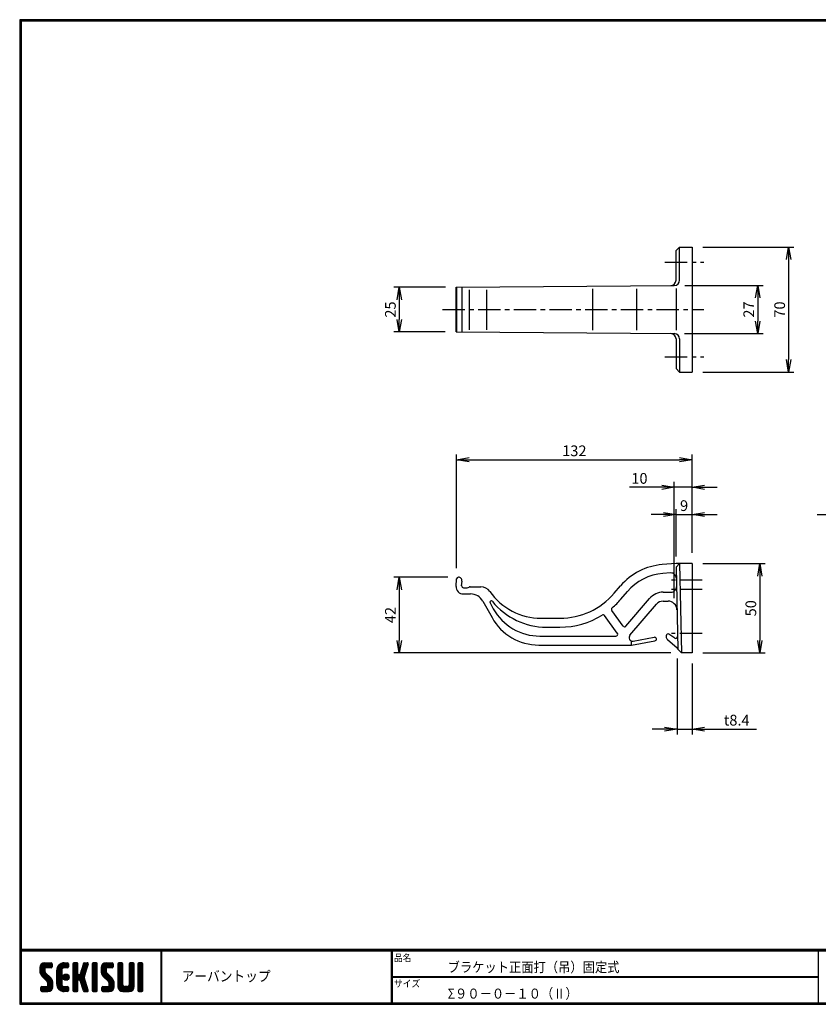
# Model space of a CAD drawing. Extents: x 0 to 798, y 0 to 552.
# Drawn here: x 0 to 448, y 0 to 552 of the extents above; entities that cross this region are included whole.
import ezdxf

# ---------------------------------------------------------------- set-up
doc = ezdxf.new("R2010")
doc.units = 0
doc.header["$LTSCALE"] = 2
doc.linetypes.add('CENTER', pattern=[2, 1.25, -0.25, 0.25, -0.25])
doc.layers.get('0').update_dxf_attribs({"linetype": 'CONTINUOUS'})
doc.layers.get('DEFPOINTS').update_dxf_attribs({"linetype": 'CONTINUOUS'})
for name, color, linetype in [('CENTER L', 1, 'CENTER'), ('MOJI', 2, 'CONTINUOUS'), ('SEIHIN', 3, 'CONTINUOUS'), ('SUNPOU', 4, 'CONTINUOUS'), ('ZUWAKU', 7, 'CONTINUOUS')]:
    doc.layers.add(name, color=color, linetype=linetype)
doc.styles.get("Standard").update_dxf_attribs({"font": 'TXT', "bigfont": 'bigfont.shx'})
doc.styles.add('ｽﾀｲﾙ1', font='txt')
doc.dimstyles.get("Standard").update_dxf_attribs({"dimtxt": 0.18, "dimasz": 0.18, "dimexe": 0.18, "dimexo": 0.0625, "dimgap": 0.09, "dimtad": 0, "dimtih": 1, "dimtoh": 1, "dimdec": 4, "dimzin": 0, "dimdsep": 46, "dimtxsty": 'STANDARD', "dimcen": 0.09, "dimadec": 0, "dimazin": 0, "dimtfac": 1, "dimtdec": 4, "dimtofl": 0, "dimtmove": 0, "dimatfit": 3, "dimfxl": 1, "dimtolj": 1, "dimtzin": 0, "dimarcsym": 0})

# ---------------------------------------------------------------- blocks, each defined once
blk = doc.blocks.new('*X15')
at = {"color": 0}
for p, q in [((11.29, 18.97), (15.57, 23.25)), ((11.29, 19.87), (14.67, 23.25)), ((11.31, 20.79), (13.76, 23.23)), ((11.33, 18.1), (16.47, 23.25)), ((14.11, 20.06), (11.94, 22.24)), ((14.62, 20.45), (12.39, 22.68)), ((15.52, 20.45), (12.96, 23.01)), ((16.42, 20.45), (13.65, 23.22)), ((17.31, 20.45), (14.51, 23.25)), ((14.57, 20.45), (17.37, 23.25)), ((18.01, 20.65), (15.41, 23.25)), ((15.47, 20.45), (18.03, 23.01)), ((18.12, 21.44), (16.31, 23.25)), ((16.36, 20.45), (18.12, 22.2)), ((18.12, 22.34), (17.21, 23.25)), ((20.74, 17.64), (26.35, 23.25)), ((20.74, 18.54), (25.45, 23.25)), ((20.76, 19.46), (24.53, 23.23)), ((21.06, 20.66), (23.34, 22.93)), ((24.55, 20.4), (22.49, 22.46)), ((25.4, 20.45), (23.05, 22.8)), ((26.3, 20.45), (23.69, 23.06)), ((24.28, 20.28), (27.16, 23.16)), ((27.13, 20.52), (24.43, 23.22)), ((27.39, 21.15), (25.29, 23.25)), ((25.35, 20.45), (27.39, 22.5)), ((27.39, 22.05), (26.19, 23.25)), ((29.84, 21.35), (31.74, 23.25)), ((29.84, 22.25), (30.84, 23.25)), ((29.84, 20.46), (32.48, 23.1)), ((29.84, 19.56), (32.64, 22.36)), ((32.64, 19.49), (29.84, 22.29)), ((32.64, 20.39), (29.97, 23.06)), ((32.64, 21.29), (30.68, 23.25)), ((32.64, 22.19), (31.58, 23.25)), ((34.35, 18.68), (38.4, 22.73)), ((34.76, 19.99), (38.01, 23.23)), ((35.18, 21.3), (37.13, 23.25)), ((37.56, 19.97), (35.43, 22.09)), ((35.59, 22.61), (36.23, 23.25)), ((37.77, 20.65), (35.64, 22.78)), ((37.99, 21.33), (36.08, 23.24)), ((38.2, 22.01), (36.97, 23.25)), ((38.4, 22.71), (37.86, 23.25)), ((40.69, 21.43), (42.51, 23.25)), ((40.69, 22.33), (41.62, 23.25)), ((40.69, 20.53), (43.3, 23.13)), ((40.69, 19.63), (43.49, 22.43)), ((43.49, 19.42), (40.69, 22.22)), ((43.49, 20.32), (40.78, 23.02)), ((43.49, 21.21), (41.46, 23.25)), ((43.49, 22.11), (42.35, 23.25)), ((45.59, 19.14), (49.7, 23.25)), ((45.59, 20.04), (48.8, 23.25)), ((45.61, 18.26), (50.6, 23.25)), ((45.65, 20.99), (47.85, 23.2)), ((45.75, 17.5), (51.49, 23.25)), ((48.39, 19.91), (46.16, 22.14)), ((48.77, 20.43), (46.6, 22.6)), ((49.64, 20.45), (47.14, 22.95)), ((50.54, 20.45), (47.8, 23.19)), ((51.44, 20.45), (48.64, 23.25)), ((52.22, 20.57), (49.54, 23.25)), ((49.59, 20.45), (52.25, 23.11)), ((52.42, 21.27), (50.44, 23.25)), ((50.49, 20.45), (52.42, 22.38)), ((52.42, 22.17), (51.33, 23.25)), ((55.04, 21.41), (56.88, 23.25)), ((55.04, 22.31), (55.98, 23.25)), ((55.04, 20.51), (57.66, 23.13)), ((55.04, 19.61), (57.84, 22.41)), ((57.84, 19.44), (55.04, 22.24)), ((57.84, 20.33), (55.14, 23.03)), ((57.84, 21.23), (55.82, 23.25)), ((57.84, 22.13), (56.72, 23.25)), ((61.34, 21.42), (63.17, 23.25)), ((61.34, 22.32), (62.27, 23.25)), ((61.34, 20.53), (63.95, 23.13)), ((61.34, 19.63), (64.14, 22.43)), ((64.14, 19.42), (61.34, 22.22)), ((64.14, 20.32), (61.44, 23.03)), ((64.14, 21.22), (62.11, 23.25)), ((64.14, 22.12), (63.01, 23.25)), ((66.24, 20.94), (68.55, 23.25)), ((66.24, 21.83), (67.66, 23.25)), ((66.24, 22.73), (66.76, 23.25)), ((66.24, 20.04), (69.03, 22.83)), ((69.04, 19.91), (66.24, 22.71)), ((69.04, 20.81), (66.62, 23.23)), ((69.04, 21.71), (67.5, 23.25)), ((69.04, 22.6), (68.4, 23.25)), ((18.45, 13.03), (11.29, 20.19)), ((18.64, 11.94), (11.29, 19.29)), ((18.64, 11.04), (11.3, 18.38)), ((14.15, 18.22), (11.35, 21.02)), ((11.49, 17.37), (14.09, 19.98)), ((18.64, 10.14), (11.52, 17.26)), ((14.09, 19.18), (11.58, 21.69)), ((11.75, 16.73), (14.09, 19.08)), ((12.09, 16.17), (14.15, 18.24)), ((12.5, 15.69), (14.48, 17.67)), ((12.95, 15.24), (14.93, 17.22)), ((13.4, 14.79), (15.38, 16.77)), ((17.26, 20.45), (18.12, 21.3)), ((20.74, 16.75), (23.71, 19.71)), ((23.54, 16.02), (20.74, 18.82)), ((20.74, 15.85), (23.54, 18.65)), ((23.54, 15.12), (20.74, 17.92)), ((20.74, 14.95), (23.54, 17.75)), ((23.54, 14.22), (20.74, 17.02)), ((20.74, 14.05), (23.54, 16.85)), ((23.54, 16.92), (20.79, 19.67)), ((23.54, 17.81), (20.96, 20.39)), ((23.54, 18.71), (21.23, 21.02)), ((23.63, 19.53), (21.58, 21.57)), ((23.98, 20.07), (22, 22.05)), ((24.27, 14.89), (26.31, 16.92)), ((24.39, 15.9), (25.29, 16.8)), ((24.53, 14.24), (26.95, 16.67)), ((27.64, 14.61), (25.41, 16.85)), ((27.73, 15.43), (26.22, 16.94)), ((26.24, 20.45), (27.39, 21.6)), ((29.84, 18.66), (32.64, 21.46)), ((32.64, 18.59), (29.84, 21.39)), ((29.84, 17.76), (32.64, 20.56)), ((32.64, 17.69), (29.84, 20.49)), ((29.84, 12.37), (37.61, 20.14)), ((29.84, 16.86), (32.64, 19.66)), ((36.89, 12.55), (29.84, 19.6)), ((29.84, 11.48), (37.2, 18.83)), ((29.84, 15.97), (32.64, 18.77)), ((37.3, 11.24), (29.84, 18.7)), ((29.84, 15.07), (32.64, 17.87)), ((37.71, 9.93), (29.84, 17.8)), ((29.84, 14.17), (32.66, 16.99)), ((32.98, 13.77), (29.84, 16.9)), ((29.84, 13.27), (33.17, 16.6)), ((33.05, 13.79), (36.78, 17.52)), ((36.47, 13.87), (33.63, 16.71)), ((36.06, 15.18), (33.92, 17.32)), ((33.93, 17.36), (38.03, 21.46)), ((36.26, 15.87), (34.13, 18)), ((36.48, 16.55), (34.35, 18.68)), ((36.69, 17.24), (34.57, 19.36)), ((36.91, 17.92), (34.78, 20.05)), ((37.12, 18.6), (35, 20.73)), ((37.34, 19.28), (35.21, 21.41)), ((40.69, 18.73), (43.49, 21.53)), ((43.49, 18.52), (40.69, 21.32)), ((40.69, 17.84), (43.49, 20.64)), ((43.49, 17.62), (40.69, 20.42)), ((40.69, 16.94), (43.49, 19.74)), ((43.49, 16.72), (40.69, 19.52)), ((40.69, 16.04), (43.49, 18.84)), ((43.49, 15.83), (40.69, 18.63)), ((40.69, 15.14), (43.49, 17.94)), ((43.49, 14.93), (40.69, 17.73)), ((40.69, 14.24), (43.49, 17.04)), ((43.49, 14.03), (40.69, 16.83)), ((52.82, 12.79), (45.59, 20.01)), ((52.94, 11.76), (45.59, 19.11)), ((48.6, 17.9), (45.62, 20.88)), ((52.94, 10.87), (45.62, 18.19)), ((48.39, 19.01), (45.83, 21.57)), ((52.94, 9.97), (45.93, 16.98)), ((45.99, 16.85), (48.39, 19.25)), ((46.32, 16.28), (48.42, 18.38)), ((46.71, 15.78), (48.7, 17.76)), ((47.16, 15.33), (49.14, 17.31)), ((47.61, 14.88), (49.59, 16.86)), ((51.39, 20.45), (52.42, 21.48)), ((55.04, 18.72), (57.84, 21.52)), ((57.84, 18.54), (55.04, 21.34)), ((55.04, 17.82), (57.84, 20.62)), ((57.84, 17.64), (55.04, 20.44)), ((55.04, 16.92), (57.84, 19.72)), ((57.84, 16.74), (55.04, 19.54)), ((55.04, 16.02), (57.84, 18.82)), ((57.84, 15.84), (55.04, 18.64)), ((55.04, 15.12), (57.84, 17.92)), ((57.84, 14.95), (55.04, 17.75)), ((55.04, 14.23), (57.84, 17.03)), ((57.84, 14.05), (55.04, 16.85)), ((61.34, 18.73), (64.14, 21.53)), ((64.14, 18.52), (61.34, 21.32)), ((61.34, 17.83), (64.14, 20.63)), ((64.14, 17.63), (61.34, 20.43)), ((61.34, 16.93), (64.14, 19.73)), ((64.14, 16.73), (61.34, 19.53)), ((61.34, 16.04), (64.14, 18.84)), ((64.14, 15.83), (61.34, 18.63)), ((61.34, 15.14), (64.14, 17.94)), ((64.14, 14.93), (61.34, 17.73)), ((61.34, 14.24), (64.14, 17.04)), ((64.14, 14.03), (61.34, 16.83)), ((66.24, 19.14), (69.04, 21.94)), ((69.04, 19.01), (66.24, 21.81)), ((66.24, 18.24), (69.04, 21.04)), ((69.04, 18.11), (66.24, 20.91)), ((66.24, 17.34), (69.04, 20.14)), ((69.04, 17.22), (66.24, 20.02)), ((66.24, 16.45), (69.04, 19.25)), ((69.04, 16.32), (66.24, 19.12)), ((66.24, 15.55), (69.04, 18.35)), ((69.04, 15.42), (66.24, 18.22)), ((66.24, 14.65), (69.04, 17.45)), ((69.04, 14.52), (66.24, 17.32)), ((66.24, 13.75), (69.04, 16.55)), ((12.94, 7.15), (18.53, 12.74)), ((13.84, 7.15), (18.64, 11.95)), ((13.85, 14.34), (15.83, 16.32)), ((14.3, 13.89), (16.28, 15.87)), ((14.74, 7.15), (18.64, 11.05)), ((14.75, 13.44), (16.73, 15.42)), ((15.19, 12.99), (17.17, 14.97)), ((15.62, 12.52), (17.62, 14.52)), ((18.57, 9.32), (15.81, 12.08)), ((15.84, 11.84), (18, 14)), ((15.84, 10.95), (18.31, 13.41)), ((18.33, 8.66), (15.84, 11.15)), ((23.54, 13.32), (20.74, 16.12)), ((20.74, 13.15), (23.54, 15.95)), ((23.54, 12.43), (20.74, 15.23)), ((20.74, 12.25), (23.54, 15.05)), ((23.54, 11.53), (20.74, 14.33)), ((20.74, 11.36), (23.54, 14.16)), ((27, 7.17), (20.74, 13.43)), ((26.12, 7.15), (20.74, 12.53)), ((25.23, 7.15), (20.74, 11.63)), ((20.82, 10.54), (23.54, 13.26)), ((21.02, 9.84), (23.54, 12.36)), ((21.31, 9.23), (23.54, 11.46)), ((26.11, 13.45), (24.25, 15.31)), ((26.81, 13.65), (24.44, 16.02)), ((27.31, 14.05), (24.84, 16.52)), ((24.96, 13.78), (27.41, 16.23)), ((25.58, 13.5), (27.69, 15.61)), ((26.5, 13.53), (27.67, 14.69)), ((32.64, 13.2), (29.84, 16)), ((32.64, 12.31), (29.84, 15.11)), ((32.64, 11.41), (29.84, 14.21)), ((29.84, 10.58), (32.66, 13.39)), ((32.64, 10.51), (29.84, 13.31)), ((29.84, 9.68), (32.64, 12.48)), ((32.64, 9.61), (29.84, 12.41)), ((29.84, 8.78), (32.64, 11.58)), ((32.64, 8.71), (29.84, 11.51)), ((33.74, 13.58), (36.37, 16.21)), ((33.97, 12.91), (36.1, 15.04)), ((38.13, 8.62), (34.04, 12.71)), ((34.19, 12.23), (36.32, 14.36)), ((34.4, 11.55), (36.53, 13.68)), ((38.36, 7.48), (34.45, 11.4)), ((34.62, 10.87), (36.75, 12.99)), ((34.83, 10.18), (36.96, 12.31)), ((35.05, 9.5), (37.18, 11.63)), ((40.69, 13.35), (43.49, 16.15)), ((43.49, 13.13), (40.69, 15.93)), ((40.69, 12.45), (43.49, 15.25)), ((43.49, 12.23), (40.69, 15.03)), ((40.69, 11.55), (43.49, 14.35)), ((43.49, 11.34), (40.69, 14.14)), ((40.69, 10.65), (43.49, 13.45)), ((43.49, 10.44), (40.69, 13.24)), ((40.69, 9.75), (43.49, 12.55)), ((43.49, 9.54), (40.69, 12.34)), ((40.69, 8.86), (43.49, 11.66)), ((43.49, 8.64), (40.69, 11.44)), ((47.07, 7.15), (52.79, 12.87)), ((47.97, 7.15), (52.93, 12.11)), ((48.06, 14.43), (50.04, 16.41)), ((48.51, 13.98), (50.49, 15.96)), ((48.86, 7.15), (52.94, 11.23)), ((48.96, 13.53), (50.94, 15.51)), ((49.41, 13.08), (51.39, 15.06)), ((49.85, 12.62), (51.83, 14.61)), ((50.12, 12), (52.23, 14.11)), ((50.14, 11.12), (52.55, 13.53)), ((52.83, 9.18), (50.14, 11.87)), ((55.04, 13.33), (57.84, 16.13)), ((57.84, 13.15), (55.04, 15.95)), ((55.04, 12.43), (57.84, 15.23)), ((57.84, 12.25), (55.04, 15.05)), ((55.04, 11.53), (57.84, 14.33)), ((57.84, 11.35), (55.04, 14.15)), ((55.04, 10.63), (57.84, 13.43)), ((61.15, 7.15), (55.04, 13.26)), ((60.25, 7.15), (55.04, 12.36)), ((59.35, 7.15), (55.04, 11.46)), ((55.05, 9.74), (57.84, 12.54)), ((55.21, 9), (57.84, 11.64)), ((58.74, 7.15), (64.14, 12.55)), ((59.64, 7.15), (64.14, 11.65)), ((61.24, 10.54), (64.14, 13.45)), ((61.34, 13.34), (64.14, 16.14)), ((64.14, 13.14), (61.34, 15.94)), ((61.34, 12.44), (64.14, 15.24)), ((64.14, 12.24), (61.34, 15.04)), ((61.34, 11.55), (64.14, 14.35)), ((64.14, 11.34), (61.34, 14.14)), ((64.14, 10.44), (61.34, 13.24)), ((64.12, 9.57), (61.34, 12.34)), ((63.92, 8.86), (61.34, 11.45)), ((69.04, 13.62), (66.24, 16.42)), ((66.24, 12.85), (69.04, 15.65)), ((69.04, 12.73), (66.24, 15.53)), ((66.24, 11.96), (69.04, 14.76)), ((69.04, 11.83), (66.24, 14.63)), ((66.24, 11.06), (69.04, 13.86)), ((69.04, 10.93), (66.24, 13.73)), ((66.24, 10.16), (69.04, 12.96)), ((69.04, 10.03), (66.24, 12.83)), ((66.24, 9.26), (69.04, 12.06)), ((69.04, 9.13), (66.24, 11.93)), ((66.24, 8.36), (69.04, 11.16)), ((69.04, 8.24), (66.24, 11.04)), ((11.82, 7.82), (13.95, 9.95)), ((11.82, 8.72), (13.05, 9.95)), ((13.55, 7.15), (11.82, 8.89)), ((12.65, 7.15), (11.82, 7.99)), ((11.89, 9.69), (12.08, 9.88)), ((14.45, 7.15), (11.9, 9.7)), ((12.1, 7.21), (14.85, 9.95)), ((15.35, 7.15), (12.55, 9.95)), ((16.22, 7.18), (13.45, 9.95)), ((16.93, 7.37), (14.34, 9.95)), ((17.5, 7.69), (15.24, 9.95)), ((15.64, 7.15), (18.64, 10.15)), ((17.97, 8.12), (15.81, 10.28)), ((16.66, 7.27), (18.52, 9.14)), ((24.28, 7.2), (20.8, 10.68)), ((22.9, 7.68), (21.27, 9.31)), ((21.68, 8.7), (23.69, 10.72)), ((22.12, 8.24), (24.1, 10.23)), ((22.62, 7.85), (24.74, 9.96)), ((23.2, 7.53), (25.62, 9.95)), ((23.86, 7.29), (26.52, 9.95)), ((24.63, 7.16), (27.25, 9.78)), ((27.39, 7.68), (25.12, 9.95)), ((25.52, 7.15), (27.39, 9.03)), ((27.39, 8.58), (26.02, 9.95)), ((26.41, 7.15), (27.39, 8.13)), ((27.39, 9.48), (26.92, 9.95)), ((29.84, 7.88), (32.64, 10.68)), ((32.64, 7.82), (29.84, 10.62)), ((32.35, 7.21), (29.84, 9.72)), ((31.51, 7.15), (29.84, 8.82)), ((30.61, 7.15), (29.84, 7.92)), ((30.09, 7.23), (32.64, 9.79)), ((30.9, 7.15), (32.64, 8.89)), ((31.8, 7.15), (32.64, 7.99)), ((37.8, 7.15), (34.87, 10.08)), ((35.27, 8.82), (37.39, 10.95)), ((36.9, 7.15), (35.28, 8.77)), ((35.48, 8.14), (37.61, 10.26)), ((35.7, 7.46), (37.82, 9.58)), ((35.95, 7.2), (35.7, 7.45)), ((36.29, 7.15), (38.04, 8.9)), ((37.19, 7.15), (38.26, 8.22)), ((38.2, 7.26), (38.29, 7.35)), ((40.69, 7.96), (43.49, 10.76)), ((43.49, 7.74), (40.69, 10.54)), ((43.15, 7.18), (40.69, 9.64)), ((42.29, 7.15), (40.69, 8.75)), ((41.39, 7.15), (40.69, 7.85)), ((40.89, 7.26), (43.49, 9.86)), ((41.68, 7.15), (43.49, 8.96)), ((42.58, 7.15), (43.49, 8.06)), ((46.12, 8), (48.07, 9.95)), ((46.12, 8.89), (47.17, 9.95)), ((47.68, 7.15), (46.12, 8.71)), ((46.78, 7.15), (46.12, 7.81)), ((48.58, 7.15), (46.14, 9.58)), ((46.3, 7.28), (48.97, 9.95)), ((49.47, 7.15), (46.67, 9.95)), ((50.36, 7.16), (47.57, 9.95)), ((51.1, 7.32), (48.47, 9.95)), ((51.7, 7.62), (49.37, 9.95)), ((49.76, 7.15), (52.94, 10.33)), ((52.18, 8.03), (50.04, 10.17)), ((52.57, 8.55), (50.14, 10.97)), ((50.72, 7.21), (52.88, 9.37)), ((58.45, 7.15), (55.04, 10.56)), ((57.54, 7.17), (55.06, 9.65)), ((55.51, 8.4), (57.87, 10.77)), ((55.92, 7.92), (58.21, 10.21)), ((56.43, 7.53), (58.85, 9.95)), ((57.06, 7.26), (59.75, 9.95)), ((57.84, 7.15), (60.75, 10.05)), ((61.97, 7.22), (59.25, 9.95)), ((62.63, 7.46), (60.14, 9.95)), ((60.54, 7.15), (64.14, 10.75)), ((63.17, 7.83), (60.87, 10.12)), ((63.6, 8.29), (61.27, 10.62)), ((61.44, 7.15), (64.14, 9.85)), ((62.67, 7.48), (63.81, 8.62)), ((68.97, 7.41), (66.24, 10.14)), ((68.33, 7.15), (66.24, 9.24)), ((67.43, 7.15), (66.24, 8.34)), ((66.27, 7.5), (69.04, 10.27)), ((66.82, 7.15), (69.04, 9.37)), ((67.72, 7.15), (69.04, 8.47)), ((68.63, 7.16), (69.03, 7.56))]:
    blk.add_line(p, q, dxfattribs=at)
blk = doc.blocks.new('_OPEN')
at = {"color": 0, "linetype": 'ByBlock'}
for p, q in [((-1, 0.167), (0, 0)), ((0, 0), (-1, -0.167)), ((0, 0), (-1, 0))]:
    blk.add_line(p, q, dxfattribs=at)
blk = doc.blocks.new('*D1')
at = {"layer": 'DEFPOINTS', "color": 0}
for p in [(366.82, 402.71), (366.6, 375.73), (413.55, 375.73)]:
    blk.add_point(p, dxfattribs=at)
at = {"layer": 'SUNPOU', "color": 4, "lineweight": -2}
for p, q in [((372.82, 402.71), (416.55, 402.71)), ((413.55, 395.71), (413.55, 382.73)), ((372.6, 375.73), (416.55, 375.73))]:
    blk.add_line(p, q, dxfattribs=at)
at = {"layer": 'SUNPOU', "color": 4, "lineweight": -2, "xscale": 7, "yscale": 7, "zscale": 7}
for p, rotation in [((413.55, 402.71), 90), ((413.55, 375.73), 270)]:
    blk.add_blockref('_OPEN', p, dxfattribs=dict(at, rotation=rotation))
at = {"layer": 'SUNPOU', "color": 4, "insert": (408.55, 389.22), "char_height": 6, "attachment_point": 5, "rotation": 90}
blk.add_mtext('\\A1;27', dxfattribs=at)
blk = doc.blocks.new('*D2')
at = {"layer": 'DEFPOINTS', "color": 0}
for p in [(376.8, 424.22), (376.8, 354.22), (430.88, 354.22)]:
    blk.add_point(p, dxfattribs=at)
at = {"layer": 'SUNPOU', "color": 4, "lineweight": -2}
for p, q in [((382.8, 424.22), (433.88, 424.22)), ((430.88, 417.22), (430.88, 361.22)), ((382.8, 354.22), (433.88, 354.22))]:
    blk.add_line(p, q, dxfattribs=at)
at = {"layer": 'SUNPOU', "color": 4, "lineweight": -2, "xscale": 7, "yscale": 7, "zscale": 7}
for p, rotation in [((430.88, 424.22), 90), ((430.88, 354.22), 270)]:
    blk.add_blockref('_OPEN', p, dxfattribs=dict(at, rotation=rotation))
at = {"layer": 'SUNPOU', "color": 4, "insert": (425.88, 389.22), "char_height": 6, "attachment_point": 5, "rotation": 90}
blk.add_mtext('\\A1;70', dxfattribs=at)
blk = doc.blocks.new('*D3')
at = {"layer": 'DEFPOINTS', "color": 0}
for p in [(376.8, 246.87), (376.8, 196.87), (414.71, 196.87)]:
    blk.add_point(p, dxfattribs=at)
at = {"layer": 'SUNPOU', "color": 4, "lineweight": -2}
for p, q in [((382.8, 246.87), (417.71, 246.87)), ((414.71, 239.87), (414.71, 203.87)), ((382.8, 196.87), (417.71, 196.87))]:
    blk.add_line(p, q, dxfattribs=at)
at = {"layer": 'SUNPOU', "color": 4, "lineweight": -2, "xscale": 7, "yscale": 7, "zscale": 7}
for p, rotation in [((414.71, 246.87), 90), ((414.71, 196.87), 270)]:
    blk.add_blockref('_OPEN', p, dxfattribs=dict(at, rotation=rotation))
at = {"layer": 'SUNPOU', "color": 4, "insert": (409.71, 221.87), "char_height": 6, "attachment_point": 5, "rotation": 90}
blk.add_mtext('\\A1;50', dxfattribs=at)
blk = doc.blocks.new('*D4')
at = {"layer": 'DEFPOINTS', "color": 0}
for p in [(368.4, 199.76), (376.8, 196.87), (376.8, 154.18)]:
    blk.add_point(p, dxfattribs=at)
at = {"layer": 'SUNPOU', "color": 4, "lineweight": -2}
for p, q in [((368.4, 193.76), (368.4, 151.18)), ((376.8, 190.87), (376.8, 151.18)), ((361.4, 154.18), (354.4, 154.18)), ((368.4, 154.18), (376.8, 154.18)), ((383.8, 154.18), (412.8, 154.18))]:
    blk.add_line(p, q, dxfattribs=at)
at = {"layer": 'SUNPOU', "color": 4, "lineweight": -2, "xscale": 7, "yscale": 7, "zscale": 7}
blk.add_blockref('_OPEN', (368.4, 154.18), dxfattribs=at)
at = {"layer": 'SUNPOU', "color": 4, "lineweight": -2, "xscale": 7, "yscale": 7, "zscale": 7, "rotation": 180}
blk.add_blockref('_OPEN', (376.8, 154.18), dxfattribs=at)
at = {"layer": 'SUNPOU', "color": 4, "insert": (401.8, 159.18), "char_height": 6, "attachment_point": 5}
blk.add_mtext('\\A1;t8.4', dxfattribs=at)
blk = doc.blocks.new('*D5')
at = {"layer": 'DEFPOINTS', "color": 0}
for p in [(245.86, 239.27), (212.73, 196.87), (370.8, 196.87)]:
    blk.add_point(p, dxfattribs=at)
at = {"layer": 'SUNPOU', "color": 4, "lineweight": -2}
for p, q in [((239.86, 239.27), (209.73, 239.27)), ((212.73, 232.27), (212.73, 203.87)), ((364.8, 196.87), (209.73, 196.87))]:
    blk.add_line(p, q, dxfattribs=at)
at = {"layer": 'SUNPOU', "color": 4, "lineweight": -2, "xscale": 7, "yscale": 7, "zscale": 7}
for p, rotation in [((212.73, 239.27), 90), ((212.73, 196.87), 270)]:
    blk.add_blockref('_OPEN', p, dxfattribs=dict(at, rotation=rotation))
at = {"layer": 'SUNPOU', "color": 4, "insert": (207.73, 218.07), "char_height": 6, "attachment_point": 5, "rotation": 90}
blk.add_mtext('\\A1;42', dxfattribs=at)
blk = doc.blocks.new('*D6')
at = {"layer": 'DEFPOINTS', "color": 0}
for p in [(376.8, 305.08), (376.8, 246.87), (244.84, 238.33)]:
    blk.add_point(p, dxfattribs=at)
at = {"layer": 'SUNPOU', "color": 4, "lineweight": -2}
for p, q in [((244.84, 244.33), (244.84, 308.08)), ((251.84, 305.08), (369.8, 305.08)), ((376.8, 252.87), (376.8, 308.08))]:
    blk.add_line(p, q, dxfattribs=at)
at = {"layer": 'SUNPOU', "color": 4, "lineweight": -2, "xscale": 7, "yscale": 7, "zscale": 7, "rotation": 180}
blk.add_blockref('_OPEN', (244.84, 305.08), dxfattribs=at)
at = {"layer": 'SUNPOU', "color": 4, "lineweight": -2, "xscale": 7, "yscale": 7, "zscale": 7}
blk.add_blockref('_OPEN', (376.8, 305.08), dxfattribs=at)
at = {"layer": 'SUNPOU', "color": 4, "insert": (310.82, 310.08), "char_height": 6, "attachment_point": 5}
blk.add_mtext('\\A1;132', dxfattribs=at)
blk = doc.blocks.new('*D7')
at = {"layer": 'DEFPOINTS', "color": 0}
for p in [(376.8, 289.62), (376.8, 246.87), (366.79, 221.57)]:
    blk.add_point(p, dxfattribs=at)
at = {"layer": 'SUNPOU', "color": 4, "lineweight": -2}
for p, q in [((366.79, 227.57), (366.79, 292.62)), ((376.8, 252.87), (376.8, 292.62)), ((359.79, 289.62), (341.79, 289.62)), ((376.8, 289.62), (366.79, 289.62)), ((383.8, 289.62), (390.8, 289.62))]:
    blk.add_line(p, q, dxfattribs=at)
at = {"layer": 'SUNPOU', "color": 4, "lineweight": -2, "xscale": 7, "yscale": 7, "zscale": 7}
blk.add_blockref('_OPEN', (366.79, 289.62), dxfattribs=at)
at = {"layer": 'SUNPOU', "color": 4, "lineweight": -2, "xscale": 7, "yscale": 7, "zscale": 7, "rotation": 180}
blk.add_blockref('_OPEN', (376.8, 289.62), dxfattribs=at)
at = {"layer": 'SUNPOU', "color": 4, "insert": (347.29, 294.62), "char_height": 6, "attachment_point": 5}
blk.add_mtext('\\A1;10', dxfattribs=at)
blk = doc.blocks.new('*D8')
at = {"layer": 'DEFPOINTS', "color": 0}
for p in [(376.8, 274.37), (367.84, 244.87), (376.8, 246.87)]:
    blk.add_point(p, dxfattribs=at)
at = {"layer": 'SUNPOU', "color": 4, "lineweight": -2}
for p, q in [((367.84, 250.87), (367.84, 277.37)), ((376.8, 252.87), (376.8, 277.37)), ((360.84, 274.37), (353.84, 274.37)), ((367.84, 274.37), (376.8, 274.37)), ((383.8, 274.37), (390.8, 274.37))]:
    blk.add_line(p, q, dxfattribs=at)
at = {"layer": 'SUNPOU', "color": 4, "lineweight": -2, "xscale": 7, "yscale": 7, "zscale": 7}
blk.add_blockref('_OPEN', (367.84, 274.37), dxfattribs=at)
at = {"layer": 'SUNPOU', "color": 4, "lineweight": -2, "xscale": 7, "yscale": 7, "zscale": 7, "rotation": 180}
blk.add_blockref('_OPEN', (376.8, 274.37), dxfattribs=at)
at = {"layer": 'SUNPOU', "color": 4, "insert": (372.32, 279.37), "char_height": 6, "attachment_point": 5}
blk.add_mtext('\\A1;9', dxfattribs=at)
blk = doc.blocks.new('*D9')
at = {"layer": 'DEFPOINTS', "color": 0}
for p in [(244.61, 401.72), (212.73, 376.72), (244.41, 376.72)]:
    blk.add_point(p, dxfattribs=at)
at = {"layer": 'SUNPOU', "color": 4, "lineweight": -2}
for p, q in [((238.61, 401.72), (209.73, 401.72)), ((212.73, 394.72), (212.73, 383.72)), ((238.41, 376.72), (209.73, 376.72))]:
    blk.add_line(p, q, dxfattribs=at)
at = {"layer": 'SUNPOU', "color": 4, "lineweight": -2, "xscale": 7, "yscale": 7, "zscale": 7}
for p, rotation in [((212.73, 401.72), 90), ((212.73, 376.72), 270)]:
    blk.add_blockref('_OPEN', p, dxfattribs=dict(at, rotation=rotation))
at = {"layer": 'SUNPOU', "color": 4, "insert": (207.73, 389.22), "char_height": 6, "attachment_point": 5, "rotation": 90}
blk.add_mtext('\\A1;25', dxfattribs=at)

msp = doc.modelspace()

# ---------------------------------------------------------------- linework, layer by layer
at = {"layer": 'CENTER L', "color": 1, "linetype": 'CENTER', "ltscale": 5}
for p, q in [((361.57, 415.72), (383.31, 415.72)), ((236.9, 389.22), (383.31, 389.22)), ((361.57, 362.72), (383.31, 362.72)), ((382.5, 237.67), (365.27, 237.67)), ((382.47, 232.37), (365.27, 232.37)), ((382.35, 207.67), (365.27, 207.67))]:
    msp.add_line(p, q, dxfattribs=at)
at = {"layer": 'SEIHIN', "color": 3, "linetype": 'Continuous', "ltscale": 5}
for p, q in [((369.8, 424.22), (367.8, 422.22)), ((367.8, 405.69), (367.8, 422.22)), ((369.8, 405.71), (369.8, 424.22)), ((369.8, 424.22), (376.8, 424.22)), ((376.8, 424.22), (376.8, 354.22)), ((244.61, 401.72), (366.82, 402.71)), ((244.61, 376.72), (244.61, 401.72)), ((244.89, 376.72), (244.89, 401.72)), ((248.01, 376.68), (248.01, 401.75)), ((252.1, 377.78), (252.1, 400.27)), ((261.8, 377.78), (261.8, 400.27)), ((321.18, 377.72), (321.18, 400.74)), ((345.91, 377.72), (345.91, 400.74)), ((367.8, 400.96), (367.8, 377.75)), ((244.61, 376.72), (366.82, 375.73)), ((367.8, 372.74), (367.8, 356.22)), ((369.8, 372.73), (369.8, 354.22)), ((367.8, 356.22), (369.8, 354.22)), ((369.8, 354.22), (376.8, 354.22)), ((367.8, 246.87), (360.05, 246.3)), ((376.8, 246.87), (367.8, 246.87)), ((369.8, 246.87), (367.84, 244.87)), ((367.84, 244.87), (368.76, 198.87)), ((369.8, 246.87), (370.8, 196.87)), ((376.8, 246.87), (376.8, 196.87)), ((244.62, 234.08), (244.84, 238.33)), ((245.86, 239.27), (245.84, 239.27)), ((364.74, 241.63), (360.42, 241.31)), ((247.67, 234.44), (247.86, 237.13)), ((248.67, 233.37), (250.77, 233.37)), ((252.43, 233.87), (258.5, 233.87)), ((333.15, 230.3), (336.71, 234.47)), ((248.61, 229.87), (252.6, 229.87)), ((336.95, 227.06), (340.51, 231.22)), ((339.73, 211.82), (353, 227.37)), ((360.6, 230.87), (365.06, 230.87)), ((259.59, 225.78), (264.71, 216.63)), ((263.55, 224.83), (265.35, 221.63)), ((338.16, 211.88), (331.76, 220.67)), ((341.98, 206.76), (356.8, 224.12)), ((360.6, 225.87), (363.32, 225.87)), ((292.17, 216.27), (302.73, 216.27)), ((334.9, 207.86), (327.72, 217.73)), ((295.18, 211.27), (302.73, 211.27)), ((291.53, 206.27), (334.1, 206.27)), ((343.85, 203.49), (355.62, 205.59)), ((362.3, 206.47), (362.3, 205.9)), ((363, 204.37), (368.4, 199.76)), ((367.06, 205.15), (363.85, 207.3)), ((290.89, 201.27), (342.8, 201.27)), ((342.8, 201.27), (355.97, 203.63)), ((342.8, 201.27), (342.8, 203.59)), ((368.76, 198.87), (370.8, 196.87)), ((376.8, 196.87), (370.8, 196.87))]:
    msp.add_line(p, q, dxfattribs=at)
at = {"layer": 'SEIHIN', "color": 3, "linetype": 'Continuous', "ltscale": 5, "const_width": 0.05}
msp.add_lwpolyline([(292.17, 211.27), (292.21, 211.27)], dxfattribs=at)
at = {"layer": 'SEIHIN', "color": 3, "linetype": 'Continuous', "ltscale": 5}
for centre, radius, start, end in [((364.8, 405.69), 3, 270.4651, 0), ((366.8, 405.71), 3, 270.4651, 360), ((364.8, 372.74), 3, 0, 89.5349), ((366.8, 372.73), 3, 360, 89.5349), ((362.57, 212.39), 34, 94.2364, 139.514), ((245.84, 238.27), 1, 90, 177), ((245.86, 237.27), 2, 356, 90), ((362.57, 212.39), 29, 94.2364, 139.514), ((364.96, 238.64), 3, 1.1458, 94.2364), ((248.61, 233.87), 4, 177, 270), ((248.67, 234.37), 1, 176, 270), ((250.77, 235.37), 2, 270, 303.5573), ((252.43, 232.87), 1, 90, 123.5573), ((258.5, 227.87), 6, 34.8013, 90), ((365.06, 233.87), 3, 270, 1.1458), ((252.6, 221.87), 8, 29.2244, 90), ((292.17, 251.27), 35, 214.8013, 270), ((302.73, 256.27), 40, 270, 319.514), ((302.73, 256.27), 45, 310.4374, 319.514), ((360.6, 220.87), 10, 90, 139.514), ((264.25, 225.23), 0.8, 39.0012, 209.2244), ((295.18, 250.27), 39, 219.0012, 270), ((291.53, 236.27), 30, 209.2244, 270), ((332.57, 221.26), 1, 130.4374, 216.0719), ((360.6, 220.87), 5, 90, 139.514), ((363.32, 220.87), 5, 1.1458, 90), ((290.89, 231.27), 30, 209.2244, 270), ((302.73, 256.27), 45, 270, 301.7101), ((326.91, 217.14), 1, 36.0719, 121.7101), ((338.97, 212.47), 1, 216.0719, 319.514), ((334.1, 207.27), 1, 270, 36.0719), ((343.5, 205.46), 2, 139.514, 280.1247), ((355.8, 204.61), 1, 280.1247, 100.1247), ((363.3, 206.47), 1, 56.053, 180), ((364.3, 205.9), 2, 180, 229.5366), ((367.61, 205.98), 1, 236.053, 1.1458), ((367.75, 199), 1, 1.1458, 49.5366)]:
    msp.add_arc(centre, radius, start, end, dxfattribs=at)
at = {"layer": 'ZUWAKU'}
for p, q in [((0, 30.8), (797.4, 30.8)), ((0, 30.6), (797.4, 30.6)), ((0, 30.4), (797.4, 30.4)), ((0, 30.2), (797.4, 30.2)), ((0, 30), (797.4, 30)), ((79.13, 30), (79.13, 0.8)), ((79.33, 30), (79.33, 0.8)), ((79.53, 30), (79.53, 0.8)), ((208.25, 30), (208.25, 0.8)), ((208.45, 30), (208.45, 0.8)), ((208.65, 30), (208.65, 0.8)), ((447.42, 30), (447.42, 0.8)), ((14.09, 23.25), (17.59, 23.25)), ((18.12, 22.73), (18.12, 20.98)), ((24.94, 23.25), (26.87, 23.25)), ((27.39, 22.73), (27.39, 20.98)), ((29.84, 22.73), (29.84, 7.68)), ((32.12, 23.25), (30.37, 23.25)), ((32.64, 17.13), (32.64, 22.73)), ((35.68, 22.88), (33.81, 16.97)), ((36.18, 23.25), (37.88, 23.25)), ((38.38, 22.57), (37.31, 19.21)), ((40.69, 22.73), (40.69, 7.68)), ((42.97, 23.25), (41.22, 23.25)), ((43.49, 7.68), (43.49, 22.73)), ((48.39, 23.25), (51.89, 23.25)), ((52.42, 22.73), (52.42, 20.98)), ((55.04, 22.73), (55.04, 9.95)), ((57.32, 23.25), (55.57, 23.25)), ((57.84, 11), (57.84, 22.73)), ((61.34, 22.73), (61.34, 11)), ((63.62, 23.25), (61.87, 23.25)), ((64.14, 9.95), (64.14, 22.73)), ((66.24, 22.73), (66.24, 7.68)), ((68.52, 23.25), (66.77, 23.25)), ((69.04, 7.68), (69.04, 22.73)), ((11.29, 20.45), (11.29, 18.63)), ((14.09, 19.93), (14.09, 18.63)), ((17.41, 14.74), (14.5, 17.64)), ((17.59, 20.45), (14.62, 20.45)), ((20.74, 11.35), (20.74, 19.05)), ((23.54, 19.05), (23.54, 11.35)), ((26.87, 20.45), (24.94, 20.45)), ((33.31, 16.6), (33.17, 16.6)), ((37.31, 19.21), (36.05, 15.2)), ((45.59, 20.45), (45.59, 18.63)), ((48.39, 19.93), (48.39, 18.63)), ((51.71, 14.74), (48.8, 17.64)), ((51.89, 20.45), (48.92, 20.45)), ((12.52, 15.66), (15.43, 12.76)), ((15.84, 10.48), (15.84, 11.77)), ((18.64, 9.95), (18.64, 11.77)), ((32.64, 7.68), (32.64, 13.28)), ((33.17, 13.8), (33.31, 13.8)), ((35.68, 7.52), (33.81, 13.43)), ((38.38, 7.83), (36.05, 15.2)), ((46.82, 15.66), (49.73, 12.76)), ((50.14, 10.48), (50.14, 11.77)), ((52.94, 9.95), (52.94, 11.77)), ((208.65, 15.6), (447.42, 15.6)), ((208.65, 15.4), (447.42, 15.4)), ((208.65, 15.2), (447.42, 15.2)), ((11.82, 7.68), (11.82, 9.43)), ((12.34, 9.95), (15.32, 9.95)), ((12.34, 7.15), (15.84, 7.15)), ((24.94, 9.95), (26.87, 9.95)), ((26.87, 7.15), (24.94, 7.15)), ((27.39, 9.43), (27.39, 7.68)), ((30.37, 7.15), (32.12, 7.15)), ((36.18, 7.15), (37.88, 7.15)), ((41.22, 7.15), (42.97, 7.15)), ((46.12, 7.68), (46.12, 9.43)), ((46.64, 9.95), (49.62, 9.95)), ((46.64, 7.15), (50.14, 7.15)), ((57.84, 7.15), (61.34, 7.15)), ((60.29, 9.95), (58.89, 9.95)), ((66.77, 7.15), (68.52, 7.15))]:
    msp.add_line(p, q, dxfattribs=at)
for points in [[(0, 551.6), (0, 0), (797.6, 0), (797.6, 551.6)], [(0.2, 551.4), (0.2, 0.2), (797.4, 0.2), (797.4, 551.4)], [(0.4, 551.2), (0.4, 0.4), (797.2, 0.4), (797.2, 551.2)], [(0.6, 551), (0.6, 0.6), (797, 0.6), (797, 551)], [(0.8, 550.8), (0.8, 0.8), (796.8, 0.8), (796.8, 550.8)]]:
    msp.add_lwpolyline(points, close=True, dxfattribs=at)
msp.add_circle((25.99, 15.2), 1.75, dxfattribs=at)
for centre, radius, start, end in [((14.09, 20.45), 2.8, 90, 180), ((17.59, 22.73), 0.525, 0, 90), ((24.94, 19.05), 4.2, 90, 180), ((26.87, 22.73), 0.525, 0, 90), ((30.37, 22.73), 0.525, 90, 180), ((32.12, 22.73), 0.525, 0, 90), ((36.18, 22.73), 0.525, 90, 162.4744), ((37.88, 22.73), 0.525, 342.4744, 90), ((41.22, 22.73), 0.525, 90, 180), ((42.97, 22.73), 0.525, 0, 90), ((48.39, 20.45), 2.8, 90, 180), ((51.89, 22.73), 0.525, 0, 90), ((55.57, 22.73), 0.525, 90, 180), ((57.32, 22.73), 0.525, 0, 90), ((61.87, 22.73), 0.525, 90, 180), ((63.62, 22.73), 0.525, 0, 90), ((66.77, 22.73), 0.525, 90, 180), ((68.52, 22.73), 0.525, 0, 90), ((15.49, 18.63), 4.2, 180, 225), ((14.62, 19.93), 0.525, 90, 180), ((15.49, 18.63), 1.4, 180, 225), ((17.59, 20.98), 0.525, 270, 0), ((24.94, 19.05), 1.4, 90, 180), ((26.87, 20.98), 0.525, 270, 0), ((33.17, 17.13), 0.525, 180, 270), ((33.31, 17.13), 0.525, 270, 342.4744), ((49.79, 18.63), 4.2, 180, 225), ((48.92, 19.93), 0.525, 90, 180), ((49.79, 18.63), 1.4, 180, 225), ((51.89, 20.98), 0.525, 270, 0), ((14.44, 11.77), 1.4, 0, 45), ((14.44, 11.77), 4.2, 0, 45), ((24.94, 11.35), 4.2, 180, 270), ((24.94, 11.35), 1.4, 180, 270), ((33.17, 13.28), 0.525, 90, 180), ((33.31, 13.28), 0.525, 17.5256, 90), ((48.74, 11.77), 1.4, 0, 45), ((48.74, 11.77), 4.2, 0, 45), ((12.34, 9.43), 0.525, 90, 180), ((12.34, 7.68), 0.525, 180, 270), ((15.32, 10.48), 0.525, 270, 0), ((15.84, 9.95), 2.8, 270, 0), ((26.87, 9.43), 0.525, 0, 90), ((26.87, 7.68), 0.525, 270, 0), ((30.37, 7.68), 0.525, 180, 270), ((32.12, 7.68), 0.525, 270, 0), ((36.18, 7.68), 0.525, 197.5256, 270), ((37.88, 7.68), 0.525, 270, 17.5256), ((41.22, 7.68), 0.525, 180, 270), ((42.97, 7.68), 0.525, 270, 0), ((46.64, 9.43), 0.525, 90, 180), ((46.64, 7.68), 0.525, 180, 270), ((49.62, 10.48), 0.525, 270, 0), ((50.14, 9.95), 2.8, 270, 0), ((57.84, 9.95), 2.8, 180, 270), ((58.89, 11), 1.05, 180, 270), ((60.29, 11), 1.05, 270, 0), ((61.34, 9.95), 2.8, 270, 0), ((66.77, 7.68), 0.525, 180, 270), ((68.52, 7.68), 0.525, 270, 0)]:
    msp.add_arc(centre, radius, start, end, dxfattribs=at)

# ---------------------------------------------------------------- block references
at = {"layer": 'ZUWAKU', "linetype": 'Continuous'}
msp.add_blockref('*X15', (0, 0), dxfattribs=at)

# ---------------------------------------------------------------- texts
at = {"layer": 'MOJI', "style": 'ｽﾀｲﾙ1', "width": 0.9}
for s, height, p in [('ブラケット正面打（吊）固定式', 5.6, (239.83, 18)), ('アーバントップ', 5.8, (90.75, 12.83)), ('Σ９０－０－１０（Ⅱ）', 5.6, (239.83, 3.2))]:
    msp.add_text(s, height=height, dxfattribs=at).set_placement(p)
at = {"layer": 'ZUWAKU', "style": 'ｽﾀｲﾙ1', "width": 0.9}
for s, p in [('品名', (209.72, 24.06)), ('サイズ', (209.72, 9.66))]:
    msp.add_text(s, height=4, dxfattribs=at).set_placement(p)

# ---------------------------------------------------------------- dimensions: what is measured, and where the dimension line sits
at = {"layer": 'SUNPOU', "ltscale": 5}
for base, p1, p2, picture, middle in [((430.88, 354.22), (376.8, 424.22), (376.8, 354.22), '*D2', (425.88, 389.22)), ((413.55, 375.73), (366.82, 402.71), (366.6, 375.73), '*D1', (408.55, 389.22)), ((212.73, 376.72), (244.61, 401.72), (244.41, 376.72), '*D9', (207.73, 389.22)), ((414.71, 196.87), (376.8, 246.87), (376.8, 196.87), '*D3', (409.71, 221.87)), ((212.73, 196.87), (245.86, 239.27), (370.8, 196.87), '*D5', (207.73, 218.07))]:
    dim = msp.add_linear_dim(base=base, p1=p1, p2=p2, angle=90, dimstyle='STANDARD', override={"dimtxt": 6, "dimasz": 7, "dimexe": 3, "dimexo": 6, "dimgap": 2, "dimtad": 3, "dimtih": 0, "dimtoh": 0, "dimdec": 0, "dimblk1": 'OPEN', "dimblk2": 'OPEN', "dimsah": 1, "dimcen": 150, "dimclrd": 4, "dimclre": 4, "dimclrt": 4, "dimtdec": 2, "dimtofl": 1}, dxfattribs=at)
    dim.commit()
    dim.dimension.update_dxf_attribs({"geometry": picture, "text_midpoint": middle})
at = {"layer": 'SUNPOU'}
dim = msp.add_linear_dim(base=(376.8, 305.08), p1=(244.84, 238.33), p2=(376.8, 246.87), dimstyle='STANDARD', override={"dimtxt": 6, "dimasz": 7, "dimexe": 3, "dimexo": 6, "dimgap": 2, "dimtad": 3, "dimtih": 0, "dimtoh": 0, "dimdec": 0, "dimblk1": 'OPEN', "dimblk2": 'OPEN', "dimsah": 1, "dimcen": 150, "dimclrd": 4, "dimclre": 4, "dimclrt": 4, "dimtdec": 2, "dimtofl": 1}, dxfattribs=at)
dim.commit()
dim.dimension.update_dxf_attribs({"geometry": '*D6', "text_midpoint": (310.82, 310.08)})
dim = msp.add_linear_dim(base=(376.8, 289.62), p1=(366.79, 221.57), p2=(376.8, 246.87), dimstyle='STANDARD', override={"dimtxt": 6, "dimasz": 7, "dimexe": 3, "dimexo": 6, "dimgap": 2, "dimtad": 3, "dimtih": 0, "dimtoh": 0, "dimdec": 0, "dimblk1": 'OPEN', "dimblk2": 'OPEN', "dimsah": 1, "dimcen": 150, "dimclrd": 4, "dimclre": 4, "dimclrt": 4, "dimtdec": 2, "dimtofl": 1}, dxfattribs=at)
dim.commit()
dim.dimension.update_dxf_attribs({"geometry": '*D7', "text_midpoint": (347.29, 289.62), "dimtype": 160})
at = {"layer": 'SUNPOU', "ltscale": 5}
dim = msp.add_linear_dim(base=(376.8, 274.37), p1=(367.84, 244.87), p2=(376.8, 246.87), dimstyle='STANDARD', override={"dimtxt": 6, "dimasz": 7, "dimexe": 3, "dimexo": 6, "dimgap": 2, "dimtad": 3, "dimtih": 0, "dimtoh": 0, "dimdec": 0, "dimblk1": 'OPEN', "dimblk2": 'OPEN', "dimsah": 1, "dimcen": 150, "dimclrd": 4, "dimclre": 4, "dimclrt": 4, "dimtdec": 2, "dimtofl": 1}, dxfattribs=at)
dim.commit()
dim.dimension.update_dxf_attribs({"geometry": '*D8', "text_midpoint": (372.32, 279.37)})
dim = msp.add_linear_dim(base=(376.8, 154.18), p1=(368.4, 199.76), p2=(376.8, 196.87), text='t<>', dimstyle='STANDARD', override={"dimtxt": 6, "dimasz": 7, "dimexe": 3, "dimexo": 6, "dimgap": 2, "dimtad": 3, "dimjust": 2, "dimtih": 0, "dimtoh": 0, "dimdec": 1, "dimblk1": 'OPEN', "dimblk2": 'OPEN', "dimsah": 1, "dimcen": 150, "dimclrd": 4, "dimclre": 4, "dimclrt": 4, "dimtdec": 2, "dimtofl": 1}, dxfattribs=at)
dim.commit()
dim.dimension.update_dxf_attribs({"geometry": '*D4', "text_midpoint": (401.8, 159.18)})

# ---------------------------------------------------------------- leaders
at = {"layer": 'SUNPOU', "color": 4, "annotation_type": 0, "has_hookline": 1, "hookline_direction": 1, "text_width": 31.2}
msp.add_leader([(497.41, 239.38), (481.56, 274.17), (480.12, 274.3)], dimstyle='STANDARD', override={"dimtxt": 6, "dimasz": 7, "dimexe": 3, "dimexo": 6, "dimgap": 2, "dimtad": 3, "dimtih": 0, "dimtoh": 0, "dimdec": 0, "dimcen": 150, "dimclrd": 4, "dimclre": 4, "dimclrt": 4, "dimtdec": 2, "dimtofl": 1, "dimldrblk": 'OPEN'}, dxfattribs=at)

doc.saveas('drawing.dxf')
